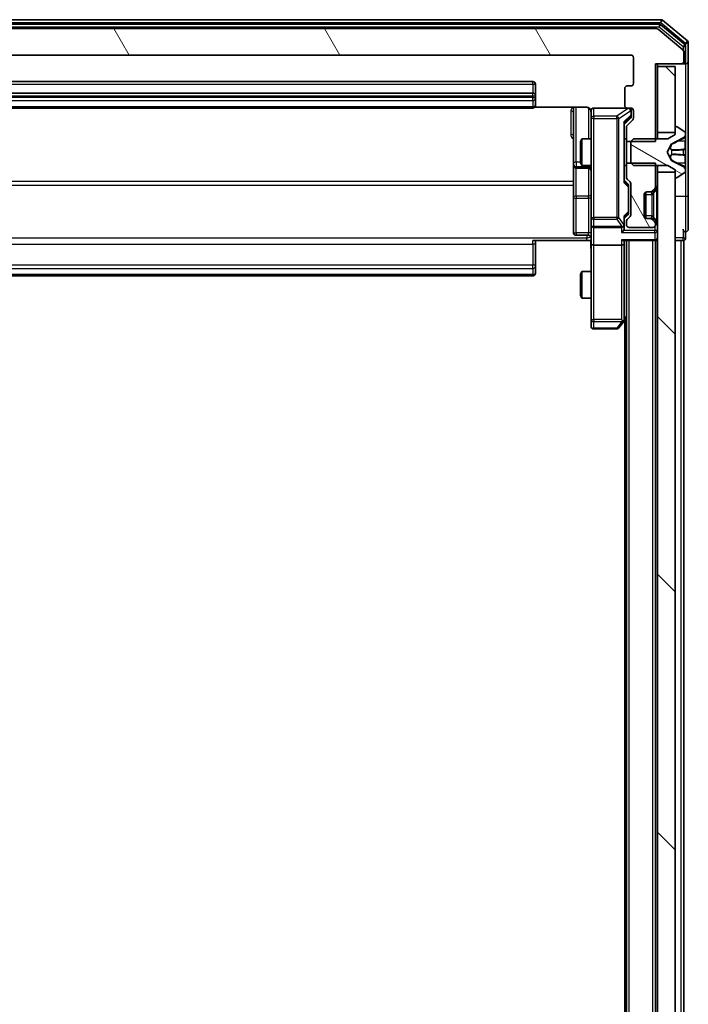
# Model space of a CAD drawing. Units: millimetres. Extents: x 0 to 8326, y 0 to 1826.
# Drawn here: x 486 to 562, y 1181 to 1292 of the extents above; entities that cross this region are included whole.
import ezdxf

# ---------------------------------------------------------------- set-up
doc = ezdxf.new("R2010")
doc.units = ezdxf.units.MM
doc.header["$LTSCALE"] = 0.666667
doc.layers.add('Hatch (ISO)', color=1, linetype='Continuous', lineweight=18, true_color=0xff0000)
doc.layers.add('Visible (ISO)', color=7, linetype='Continuous', lineweight=35)
doc.layers.add('Visible Narrow (ISO)', color=7, linetype='Continuous', lineweight=25)
pattern_1 = [(135.0002, (176.417, -52), (-14.59286, -14.59297), [])]
pattern_2 = [(120.0002, (176.417, -52), (-17.87257, -10.3188), [])]

msp = doc.modelspace()

# ---------------------------------------------------------------- hatches: boundary and pattern name
at = {"layer": 'Hatch (ISO)'}
h = msp.add_hatch(dxfattribs=at)
h.set_pattern_fill('ANSI31', color=256, scale=165.1, angle=75.0001754, style=0)
h.set_pattern_definition(pattern_2)
edge = h.paths.add_edge_path()
edge.add_line((555.12737, 1278.40499), (558.42737, 1278.40499))
edge.add_line((558.42737, 1278.40499), (558.42737, 1287.17549))
edge.add_line((558.42737, 1287.17549), (561.32737, 1287.17549))
edge.add_ellipse((561.32737, 1287.47549), major_axis=(0.3, 0), ratio=1, start_angle=270, end_angle=360)
edge.add_line((561.62737, 1287.47549), (561.62737, 1288.53498))
edge.add_ellipse((561.32737, 1288.53498), major_axis=(0, 0.3), ratio=1, start_angle=270, end_angle=320.1944289)
edge.add_line((561.51942, 1288.76545), (558.71081, 1291.10596))
edge.add_ellipse((558.51875, 1290.87549), major_axis=(-0.23047, 0.19206), ratio=1, start_angle=270, end_angle=309.8055711)
edge.add_line((558.51875, 1291.17549), (433.23598, 1291.17549))
edge.add_ellipse((433.23598, 1290.87549), major_axis=(-0.3, 0), ratio=1, start_angle=270, end_angle=309.8055711)
edge.add_line((433.04393, 1291.10596), (430.23531, 1288.76545))
edge.add_ellipse((430.42737, 1288.53498), major_axis=(-0.23047, -0.19206), ratio=1, start_angle=270, end_angle=320.1944289)
edge.add_line((430.12737, 1288.53498), (430.12737, 1287.47549))
edge.add_ellipse((430.42737, 1287.47549), major_axis=(0, -0.3), ratio=1, start_angle=270, end_angle=360)
edge.add_line((430.42737, 1287.17549), (433.32737, 1287.17549))
edge.add_line((433.32737, 1287.17549), (433.32737, 1278.40499))
edge.add_line((433.32737, 1278.40499), (436.62737, 1278.40499))
edge.add_line((436.62737, 1278.40499), (436.62737, 1280.00123))
edge.add_ellipse((436.32737, 1280.00123), major_axis=(0, 0.3), ratio=1, start_angle=270, end_angle=315)
edge.add_line((436.5395, 1280.21336), (435.91523, 1280.83763))
edge.add_ellipse((436.12737, 1281.04976), major_axis=(-0.21213, 0.21213), ratio=1, start_angle=45, end_angle=90, ccw=False)
edge.add_line((435.82737, 1281.04976), (435.82737, 1281.87549))
edge.add_ellipse((436.12737, 1281.87549), major_axis=(0, 0.3), ratio=1, start_angle=0, end_angle=90, ccw=False)
edge.add_line((436.12737, 1282.17549), (436.52737, 1282.17549))
edge.add_ellipse((436.52737, 1282.47549), major_axis=(0.3, 0), ratio=1, start_angle=270, end_angle=360)
edge.add_line((436.82737, 1282.47549), (436.82737, 1284.37549))
edge.add_ellipse((436.52737, 1284.37549), major_axis=(0, 0.3), ratio=1, start_angle=270, end_angle=360)
edge.add_line((436.52737, 1284.67549), (436.12737, 1284.67549))
edge.add_ellipse((436.12737, 1284.97549), major_axis=(-0.3, 0), ratio=1, start_angle=0, end_angle=90, ccw=False)
edge.add_line((435.82737, 1284.97549), (435.82737, 1287.87549))
edge.add_ellipse((436.12737, 1287.87549), major_axis=(0, 0.3), ratio=1, start_angle=0, end_angle=90, ccw=False)
edge.add_line((436.12737, 1288.17549), (555.62737, 1288.17549))
edge.add_ellipse((555.62737, 1287.87549), major_axis=(0.3, 0), ratio=1, start_angle=0, end_angle=90, ccw=False)
edge.add_line((555.92737, 1287.87549), (555.92737, 1284.97549))
edge.add_ellipse((555.62737, 1284.97549), major_axis=(0, -0.3), ratio=1, start_angle=0, end_angle=90, ccw=False)
edge.add_line((555.62737, 1284.67549), (555.22737, 1284.67549))
edge.add_ellipse((555.22737, 1284.37549), major_axis=(-0.3, 0), ratio=1, start_angle=270, end_angle=360)
edge.add_line((554.92737, 1284.37549), (554.92737, 1282.47549))
edge.add_ellipse((555.22737, 1282.47549), major_axis=(0, -0.3), ratio=1, start_angle=270, end_angle=360)
edge.add_line((555.22737, 1282.17549), (555.62737, 1282.17549))
edge.add_ellipse((555.62737, 1281.87549), major_axis=(0.3, 0), ratio=1, start_angle=0, end_angle=90, ccw=False)
edge.add_line((555.92737, 1281.87549), (555.92737, 1281.04976))
edge.add_ellipse((555.62737, 1281.04976), major_axis=(0, -0.3), ratio=1, start_angle=45, end_angle=90, ccw=False)
edge.add_line((555.8395, 1280.83763), (555.21523, 1280.21336))
edge.add_ellipse((555.42737, 1280.00123), major_axis=(-0.21213, -0.21213), ratio=1, start_angle=270, end_angle=315)
edge.add_line((555.12737, 1280.00123), (555.12737, 1278.40499))
h = msp.add_hatch(dxfattribs=at)
h.set_pattern_fill('ANSI31', color=256, scale=165.1, angle=90.0002105, style=0)
h.set_pattern_definition(pattern_1)
h.paths.add_polyline_path([(560.62737, 1286.87549), (558.62737, 1286.87549), (558.62737, 1279.42549), (560.62737, 1279.42549)])
h = msp.add_hatch(dxfattribs=at)
h.set_pattern_fill('ANSI31', color=256, scale=165.1, angle=105.0002455, style=0)
h.set_pattern_definition([(150.0002, (176.417, -52), (-10.31867, -17.87264), [])])
edge = h.paths.add_edge_path()
edge.add_ellipse((560.72737, 1279.97549), major_axis=(-0.1, 0), ratio=1, start_angle=270, end_angle=360)
edge.add_line((560.62737, 1279.97549), (560.62737, 1279.17549))
edge.add_line((560.62737, 1279.17549), (559.82737, 1278.67549))
edge.add_line((559.82737, 1278.67549), (555.92737, 1278.67549))
edge.add_line((555.92737, 1278.67549), (555.62737, 1278.37549))
edge.add_line((555.62737, 1278.37549), (555.62737, 1275.97549))
edge.add_line((555.62737, 1275.97549), (555.92737, 1275.67549))
edge.add_line((555.92737, 1275.67549), (559.82737, 1275.67549))
edge.add_line((559.82737, 1275.67549), (560.62737, 1275.17549))
edge.add_line((560.62737, 1275.17549), (560.62737, 1274.37549))
edge.add_ellipse((560.72737, 1274.37549), major_axis=(0, -0.1), ratio=1, start_angle=270, end_angle=360)
edge.add_line((560.72737, 1274.27549), (560.76808, 1274.27549))
edge.add_ellipse((560.76808, 1274.47549), major_axis=(0.2, 0), ratio=1, start_angle=270, end_angle=303.0238676)
edge.add_line((560.87708, 1274.3078), (561.73636, 1274.86634))
edge.add_ellipse((561.62737, 1275.03403), major_axis=(0.16769, 0.109), ratio=1, start_angle=270, end_angle=326.9761324)
edge.add_line((561.82737, 1275.03403), (561.82737, 1275.11543))
edge.add_ellipse((561.32737, 1275.11543), major_axis=(0, 0.5), ratio=1, start_angle=270, end_angle=333.6082968)
edge.add_line((561.54962, 1275.56332), (560.25307, 1276.20669))
edge.add_ellipse((560.2753, 1276.25148), major_axis=(-0.04479, 0.02223), ratio=1, start_angle=54.3917032, end_angle=90, ccw=False)
edge.add_line((560.23115, 1276.22801), (559.72737, 1277.17549))
edge.add_line((559.72737, 1277.17549), (560.23115, 1278.12298))
edge.add_ellipse((560.2753, 1278.0995), major_axis=(0.02347, 0.04415), ratio=1, start_angle=54.3917032, end_angle=90, ccw=False)
edge.add_line((560.25307, 1278.14429), (561.54962, 1278.78767))
edge.add_ellipse((561.32737, 1279.23556), major_axis=(0.44789, 0.22225), ratio=1, start_angle=270, end_angle=333.6082968)
edge.add_line((561.82737, 1279.23556), (561.82737, 1279.31696))
edge.add_ellipse((561.62737, 1279.31696), major_axis=(0, 0.2), ratio=1, start_angle=270, end_angle=326.9761324)
edge.add_line((561.73636, 1279.48464), (560.87708, 1280.04318))
edge.add_ellipse((560.76808, 1279.87549), major_axis=(-0.16769, 0.109), ratio=1, start_angle=270, end_angle=303.0238676)
edge.add_line((560.76808, 1280.07549), (560.72737, 1280.07549))
h = msp.add_hatch(dxfattribs=at)
h.set_pattern_fill('ANSI31', color=256, scale=165.1, angle=75.0001754, style=0)
h.set_pattern_definition(pattern_2)
edge = h.paths.add_edge_path()
edge.add_line((558.42737, 1275.94599), (555.12737, 1275.94599))
edge.add_line((555.12737, 1275.94599), (555.12737, 1274.34976))
edge.add_ellipse((555.42737, 1274.34976), major_axis=(0, -0.3), ratio=1, start_angle=270, end_angle=315)
edge.add_line((555.21523, 1274.13763), (555.5395, 1273.81336))
edge.add_ellipse((555.32737, 1273.60123), major_axis=(0.21213, -0.21213), ratio=1, start_angle=45, end_angle=90, ccw=False)
edge.add_line((555.62737, 1273.60123), (555.62737, 1270.09976))
edge.add_ellipse((555.32737, 1270.09976), major_axis=(0, -0.3), ratio=1, start_angle=45, end_angle=90, ccw=False)
edge.add_line((555.5395, 1269.88763), (555.21523, 1269.56336))
edge.add_ellipse((555.42737, 1269.35123), major_axis=(-0.21213, -0.21213), ratio=1, start_angle=270, end_angle=315)
edge.add_line((555.12737, 1269.35123), (555.12737, 1268.97549))
edge.add_ellipse((555.42737, 1268.97549), major_axis=(0, -0.3), ratio=1, start_angle=270, end_angle=360)
edge.add_line((555.42737, 1268.67549), (558.12737, 1268.67549))
edge.add_ellipse((558.12737, 1268.97549), major_axis=(0.3, 0), ratio=1, start_angle=270, end_angle=360)
edge.add_line((558.42737, 1268.97549), (558.42737, 1269.05123))
edge.add_ellipse((558.12737, 1269.05123), major_axis=(0, 0.3), ratio=1, start_angle=270, end_angle=315)
edge.add_line((558.3395, 1269.26336), (558.01523, 1269.58763))
edge.add_ellipse((557.8031, 1269.37549), major_axis=(-0.21213, 0.21213), ratio=1, start_angle=270, end_angle=315)
edge.add_line((557.8031, 1269.67549), (557.42737, 1269.67549))
edge.add_ellipse((557.42737, 1269.97549), major_axis=(-0.3, 0), ratio=1, start_angle=0, end_angle=90, ccw=False)
edge.add_line((557.12737, 1269.97549), (557.12737, 1272.37549))
edge.add_ellipse((557.42737, 1272.37549), major_axis=(0, 0.3), ratio=1, start_angle=0, end_angle=90, ccw=False)
edge.add_line((557.42737, 1272.67549), (557.8031, 1272.67549))
edge.add_ellipse((557.8031, 1272.97549), major_axis=(0.3, 0), ratio=1, start_angle=270, end_angle=315)
edge.add_line((558.01523, 1272.76336), (558.3395, 1273.08763))
edge.add_ellipse((558.12737, 1273.29976), major_axis=(0.21213, 0.21213), ratio=1, start_angle=270, end_angle=315)
edge.add_line((558.42737, 1273.29976), (558.42737, 1275.94599))
h = msp.add_hatch(dxfattribs=at)
h.set_pattern_fill('ANSI31', color=256, scale=165.1, angle=90.0002105, style=0)
h.set_pattern_definition(pattern_1)
h.paths.add_polyline_path([(558.62737, 949.42549), (560.62737, 949.42549), (560.62737, 1274.92549), (558.62737, 1274.92549)])

# ---------------------------------------------------------------- linework, layer by layer
at = {"layer": 'Visible (ISO)'}
for p, q in [((559.01875, 1292.17549), (432.73598, 1292.17549)), ((558.83773, 1291.67549), (432.91701, 1291.67549)), ((561.71942, 1289.36459), (559.02978, 1291.60596)), ((562.01942, 1289.76545), (559.21081, 1292.10596)), ((558.51875, 1291.17549), (433.23598, 1291.17549)), ((561.51942, 1288.76545), (558.71081, 1291.10596)), ((562.12737, 1287.47549), (562.12737, 1289.53498)), ((436.12737, 1288.17549), (555.62737, 1288.17549)), ((561.62737, 1287.47549), (561.62737, 1288.53498)), ((561.82737, 1287.47549), (561.82737, 1289.13413)), ((555.92737, 1287.87549), (555.92737, 1284.97549)), ((558.42737, 1278.40499), (558.42737, 1287.17549)), ((558.42737, 1287.17549), (561.32737, 1287.17549)), ((558.62737, 1286.87549), (558.62737, 1287.17549)), ((561.32737, 1287.17549), (561.52737, 1287.17549)), ((561.82737, 1287.17549), (561.52737, 1287.17549)), ((562.12737, 1272.17549), (562.12737, 1287.47549)), ((560.62737, 1286.87549), (558.62737, 1286.87549)), ((558.62737, 1286.87549), (558.62737, 1279.42549)), ((560.62737, 1279.42549), (560.62737, 1286.87549)), ((544.52737, 1285.17549), (447.22737, 1285.17549)), ((544.82737, 1283.57549), (544.82737, 1284.87549)), ((544.52737, 1283.87549), (447.22737, 1283.87549)), ((554.92737, 1284.37549), (554.92737, 1282.47549)), ((555.62737, 1284.67549), (555.22737, 1284.67549)), ((544.82737, 1283.3826), (544.82737, 1283.57549)), ((544.82737, 1283.3826), (544.82737, 1283.24118)), ((544.82737, 1282.53407), (544.82737, 1283.24118)), ((447.22737, 1282.17549), (544.52737, 1282.17549)), ((544.74143, 1282.26531), (550.62737, 1282.26531)), ((544.82737, 1282.53407), (544.82737, 1282.47549)), ((549.12737, 1282.26531), (549.12737, 1275.85254)), ((551.12737, 1281.87549), (551.12737, 1280.99008)), ((555.22737, 1282.17549), (551.42737, 1282.17549)), ((555.22737, 1282.17549), (555.62737, 1282.17549)), ((555.67737, 1281.38629), (555.67737, 1281.87549)), ((555.92737, 1281.87549), (555.92737, 1281.04976)), ((551.12737, 1280.99008), (551.12737, 1269.79371)), ((555.58948, 1281.03761), (554.87737, 1280.32549)), ((554.87737, 1273.8494), (554.87737, 1280.50159)), ((555.8395, 1280.83763), (555.21523, 1280.21336)), ((555.67737, 1281.24979), (555.67737, 1281.38629)), ((555.12737, 1280.00123), (555.12737, 1278.40499)), ((558.62737, 1279.42549), (560.62737, 1279.42549)), ((558.62737, 1278.67549), (558.62737, 1279.42549)), ((560.62737, 1279.97549), (560.62737, 1279.17549)), ((560.76808, 1280.07549), (560.72737, 1280.07549)), ((561.73636, 1279.48464), (560.87708, 1280.04318)), ((561.82737, 1279.23556), (561.82737, 1279.31696)), ((549.92737, 1278.36877), (550.08073, 1278.67549)), ((549.92737, 1275.98222), (549.92737, 1278.36877)), ((550.08073, 1278.67549), (550.08073, 1275.67549)), ((551.12737, 1278.67549), (550.08073, 1278.67549)), ((555.12737, 1278.67549), (554.87737, 1278.67549)), ((555.12737, 1278.40499), (558.42737, 1278.40499)), ((555.12737, 1275.94599), (555.12737, 1278.40499)), ((555.92737, 1278.67549), (555.62737, 1278.37549)), ((555.62737, 1278.37549), (555.62737, 1275.97549)), ((559.82737, 1278.67549), (555.92737, 1278.67549)), ((560.62737, 1279.17549), (559.82737, 1278.67549)), ((560.25307, 1278.14429), (561.54962, 1278.78767)), ((561.82737, 1279.19822), (561.82737, 1279.23556)), ((561.82737, 1278.41869), (561.82737, 1279.19822)), ((561.82737, 1278.41869), (561.82737, 1277.57955)), ((559.72737, 1277.17549), (560.23115, 1278.12298)), ((560.23115, 1276.22801), (559.72737, 1277.17549)), ((561.82737, 1277.56594), (561.82737, 1277.57955)), ((561.82737, 1276.78505), (561.82737, 1277.56594)), ((549.92737, 1275.98222), (550.08073, 1275.67549)), ((558.42737, 1275.94599), (555.12737, 1275.94599)), ((555.12737, 1275.94599), (555.12737, 1274.34976)), ((555.62737, 1275.97549), (555.92737, 1275.67549)), ((558.42737, 1273.29976), (558.42737, 1275.94599)), ((561.54962, 1275.56332), (560.25307, 1276.20669)), ((561.82737, 1276.77144), (561.82737, 1276.78505)), ((561.82737, 1276.77144), (561.82737, 1275.93229)), ((561.82737, 1275.15277), (561.82737, 1275.93229)), ((549.12737, 1275.85254), (549.12737, 1275.68097)), ((549.12737, 1275.68097), (549.12737, 1272.00645)), ((549.42737, 1275.38097), (550.82737, 1275.38097)), ((551.12737, 1275.67549), (550.08073, 1275.67549)), ((555.12737, 1275.67549), (554.87737, 1275.67549)), ((555.92737, 1275.67549), (559.82737, 1275.67549)), ((558.62737, 1274.92549), (558.62737, 1275.67549)), ((560.62737, 1274.92549), (558.62737, 1274.92549)), ((558.62737, 1274.92549), (558.62737, 949.42549)), ((559.82737, 1275.67549), (560.62737, 1275.17549)), ((560.62737, 1275.17549), (560.62737, 1274.37549)), ((560.62737, 949.42549), (560.62737, 1274.92549)), ((560.87708, 1274.3078), (561.73636, 1274.86634)), ((561.82737, 1275.11543), (561.82737, 1275.15277)), ((561.82737, 1275.03403), (561.82737, 1275.11543)), ((554.87737, 1274.02549), (555.28948, 1273.61338)), ((555.21523, 1274.13763), (555.5395, 1273.81336)), ((560.72737, 1274.27549), (560.76808, 1274.27549)), ((555.37737, 1273.25778), (555.37737, 1273.4012)), ((555.37737, 1270.4432), (555.37737, 1273.25778)), ((555.62737, 1273.60123), (555.62737, 1270.09976)), ((557.32737, 1269.69265), (557.32737, 1272.65834)), ((557.42737, 1272.67549), (557.8031, 1272.67549)), ((557.8031, 1272.67549), (558.0031, 1272.67549)), ((558.01523, 1272.76336), (558.3395, 1273.08763)), ((558.19479, 1272.74292), (558.21523, 1272.76336)), ((558.21523, 1272.76336), (558.5395, 1273.08763)), ((549.12737, 1272.00645), (549.12737, 1268.0768)), ((557.12737, 1269.97549), (557.12737, 1272.37549)), ((562.12737, 1268.47549), (562.12737, 1272.17549)), ((555.37737, 1270.29979), (555.37737, 1270.4432)), ((551.12737, 1269.79371), (551.12737, 1268.97549)), ((555.28948, 1270.08761), (554.87737, 1269.67549)), ((554.87737, 1268.97549), (554.87737, 1269.85159)), ((555.12737, 1269.35123), (555.12737, 1268.97549)), ((555.5395, 1269.88763), (555.21523, 1269.56336)), ((557.8031, 1269.67549), (557.42737, 1269.67549)), ((558.0031, 1269.67549), (557.8031, 1269.67549)), ((558.3395, 1269.26336), (558.01523, 1269.58763)), ((558.21523, 1269.58763), (558.19479, 1269.60807)), ((558.5395, 1269.26336), (558.21523, 1269.58763)), ((551.12737, 1266.79976), (551.12737, 1268.97549)), ((551.42737, 1268.67549), (554.57737, 1268.67549)), ((554.87737, 1268.59976), (554.87737, 1268.97549)), ((555.42737, 1268.67549), (558.12737, 1268.67549)), ((558.42737, 1268.97549), (558.42737, 1269.05123)), ((561.82737, 1267.47549), (561.82737, 1268.17549)), ((550.62737, 1267.17549), (544.52737, 1267.17549)), ((544.82737, 1267.17549), (544.82737, 1266.76128)), ((550.82737, 1267.7768), (549.42737, 1267.7768)), ((551.11963, 1267.17549), (550.62737, 1267.17549)), ((554.7895, 1267.17549), (558.32737, 1267.17549)), ((554.87737, 1266.79976), (554.87737, 1267.17549)), ((555.12737, 957.17549), (555.12737, 1267.17549)), ((558.42737, 1267.17549), (558.32737, 1267.17549)), ((558.42737, 957.17549), (558.42737, 1267.17549)), ((558.42737, 1267.17549), (558.62737, 1267.17549)), ((560.62737, 1267.17549), (561.32737, 1267.17549)), ((561.62737, 1267.17549), (561.32737, 1267.17549)), ((561.62737, 957.17549), (561.62737, 1267.17549)), ((544.82737, 1264.3826), (544.82737, 1266.76128)), ((551.12737, 1266.79976), (551.12737, 1258.23889)), ((554.57737, 1266.67549), (551.42737, 1266.67549)), ((554.87737, 1258.20883), (554.87737, 1266.79976)), ((544.82737, 1264.3826), (544.82737, 1264.24118)), ((544.82737, 1263.53407), (544.82737, 1264.24118)), ((549.92737, 1263.36877), (550.08073, 1263.67549)), ((550.08073, 1263.67549), (550.08073, 1260.67549)), ((551.12737, 1263.67549), (550.08073, 1263.67549)), ((447.22737, 1263.17549), (544.52737, 1263.17549)), ((544.82737, 1263.53407), (544.82737, 1263.47549)), ((549.92737, 1260.98222), (549.92737, 1263.36877)), ((549.92737, 1260.98222), (550.08073, 1260.67549)), ((551.12737, 1260.67549), (550.08073, 1260.67549)), ((551.12737, 1258.23889), (551.12737, 1257.47549)), ((554.57737, 1258.23889), (554.73297, 1258.08328)), ((554.81737, 1258.02883), (555.12737, 1258.44216)), ((554.92737, 966.17549), (554.92737, 1258.17549)), ((551.42737, 1257.17549), (554.02737, 1257.17549)), ((554.26737, 1257.29549), (554.81737, 1258.02883))]:
    msp.add_line(p, q, dxfattribs=at)
for centre, radius, start, end in [((558.83773, 1291.37549), 0.3, 50.1944289, 90), ((559.01875, 1291.87549), 0.3, 50.1944289, 90), ((558.51875, 1290.87549), 0.3, 50.1944289, 90), ((561.52737, 1289.13413), 0.3, 0, 50.1944289), ((561.82737, 1289.53498), 0.3, 0, 50.1944289), ((555.62737, 1287.87549), 0.3, 0, 90), ((561.32737, 1288.53498), 0.3, 0, 50.1944289), ((561.32737, 1287.47549), 0.3, 270, 0), ((561.52737, 1287.47549), 0.3, 270, 0), ((561.82737, 1287.47549), 0.3, 270, 0), ((544.52737, 1284.87549), 0.3, 0, 90), ((555.62737, 1284.97549), 0.3, 270, 0), ((544.52737, 1283.57549), 0.3, 0, 90), ((555.22737, 1284.37549), 0.3, 90, 180), ((544.52737, 1282.47549), 0.3, 270, 0), ((550.62737, 1281.67549), 0.5, 0, 14.4755159), ((551.42737, 1281.87549), 0.3, 90, 180), ((555.22737, 1282.47549), 0.3, 180, 270), ((555.37737, 1281.87549), 0.3, 0, 90), ((555.62737, 1281.87549), 0.3, 0, 90), ((555.62737, 1281.04976), 0.3, 315, 0), ((555.42737, 1280.00123), 0.3, 135, 180), ((560.72737, 1279.97549), 0.1, 90, 180), ((560.76808, 1279.87549), 0.2, 56.9761324, 90), ((561.62737, 1279.31696), 0.2, 0, 56.9761324), ((561.32737, 1279.23556), 0.5, 296.3917032, 0), ((560.2753, 1278.0995), 0.05, 116.3917032, 152), ((560.2753, 1276.25148), 0.05, 208, 243.6082968), ((549.42737, 1275.68097), 0.3, 180, 270), ((550.82737, 1275.08097), 0.3, 0, 90), ((561.32737, 1275.11543), 0.5, 0, 63.6082968), ((561.62737, 1275.03403), 0.2, 303.0238676, 0), ((555.42737, 1274.34976), 0.3, 180, 225), ((555.32737, 1273.60123), 0.3, 0, 45), ((560.72737, 1274.37549), 0.1, 180, 270), ((560.76808, 1274.47549), 0.2, 270, 303.0238676), ((557.42737, 1272.37549), 0.3, 90, 180), ((557.8031, 1272.97549), 0.3, 270, 315), ((558.0031, 1272.97549), 0.3, 270, 315), ((558.12737, 1273.29976), 0.3, 315, 0), ((558.32737, 1273.29976), 0.3, 315, 0), ((555.42737, 1269.35123), 0.3, 135, 180), ((555.32737, 1270.09976), 0.3, 315, 0), ((557.42737, 1269.97549), 0.3, 180, 270), ((557.8031, 1269.37549), 0.3, 45, 90), ((558.0031, 1269.37549), 0.3, 45, 90), ((558.12737, 1269.05123), 0.3, 0, 45), ((558.32737, 1269.05123), 0.3, 0, 45), ((551.42737, 1268.97549), 0.3, 180, 270), ((554.57737, 1268.97549), 0.3, 270, 301.2444547), ((554.57737, 1268.97549), 0.3, 336.5620158, 0), ((555.42737, 1268.97549), 0.3, 180, 270), ((558.12737, 1268.97549), 0.3, 270, 0), ((561.82737, 1268.47549), 0.3, 180, 270), ((561.82737, 1268.47549), 0.3, 270, 0), ((549.42737, 1268.0768), 0.3, 180, 270), ((550.82737, 1267.4768), 0.3, 0, 90), ((558.32737, 1267.47549), 0.3, 270, 0), ((561.52737, 1267.47549), 0.3, 270, 0), ((544.52737, 1263.47549), 0.3, 270, 0), ((554.57737, 1258.20883), 0.3, 323.1301024, 336.562016), ((554.57737, 1258.20883), 0.3, 336.5620153, 0), ((551.42737, 1257.47549), 0.3, 180, 270), ((554.02737, 1257.47549), 0.3, 270, 323.1301024)]:
    msp.add_arc(centre, radius, start, end, dxfattribs=at)
for centre, major_axis, ratio, start_param, end_param in [((554.57737, 1280.60472), (-0.29583, 0.12456), 0.400410446, 3.308617269, 3.952118378), ((555.37737, 1281.24979), (0, -0.30004), 0.999850756, 0.785323536, 1.570796327), ((554.57737, 1273.74626), (-0.29583, -0.12456), 0.400410446, 2.331066929, 2.974568038), ((555.07737, 1273.4012), (0, 0.30004), 0.999850756, 4.71238898, 5.497861771), ((554.57737, 1269.95472), (-0.29583, 0.12456), 0.400410446, 3.308617269, 3.952118378), ((555.07737, 1270.29979), (0, -0.30004), 0.999850756, 0.785323536, 1.570796327), ((554.57737, 1268.29976), (-0.27716, -0.27716), 0.414213562, 1.178097245, 1.963495408), ((554.59992, 1268.97549), (0.48303, -0.25155), 0.33843751, 4.886842848, 5.161569682), ((554.57737, 1268.59976), (0, -0.42426), 0.707106781, 0.785398163, 1.570796327), ((554.57737, 1269.00772), (0.20444, -0.64874), 0.33843751, 1.230115039, 1.464546153), ((554.57737, 1267.47549), (-0.27716, 0.27716), 0.414213562, 1.963495408, 2.748893572), ((551.42737, 1266.79976), (0.3, 0), 0.414213562, 3.141592654, 4.71238898), ((554.57737, 1266.79976), (0.3, 0), 0.414213562, 4.71238898, 6.283185307), ((554.59992, 1258.23889), (0.48229, 0.24115), 0.37002441, 4.529445413, 4.804172247)]:
    msp.add_ellipse(centre, major_axis=major_axis, ratio=ratio, start_param=start_param, end_param=end_param, dxfattribs=at)
for points, knots in [([(551.10273, 1281.89506), (551.09831, 1281.90971), (551.09341, 1281.92388), (551.06383, 1281.99784), (551.0217, 1282.06382), (550.93305, 1282.15669), (550.87134, 1282.20066), (550.7583, 1282.25013), (550.68761, 1282.26531), (550.62737, 1282.26531)], [0.0905313403, 0.0905313403, 0.0905313403, 0.0905313403, 0.09485430726, 0.09485430726, 0.11442593183, 0.11442593183, 0.13336972638, 0.13336972638, 0.1514440253, 0.1514440253, 0.1514440253, 0.1514440253]), ([(551.11151, 1281.80053), (551.10391, 1281.82948), (551.10103, 1281.86), (551.10429, 1281.92066), (551.11069, 1281.95151), (551.13278, 1282.0113), (551.14943, 1282.04076), (551.19029, 1282.09023), (551.21445, 1282.11126), (551.2676, 1282.14497), (551.29733, 1282.15798), (551.34368, 1282.17008), (551.35977, 1282.17292), (551.37981, 1282.17471), (551.38369, 1282.17498), (551.3905, 1282.17531), (551.39344, 1282.17541), (551.39714, 1282.17547), (551.39796, 1282.17548), (551.39887, 1282.17549), (551.39903, 1282.17549), (551.39934, 1282.17549), (551.39948, 1282.17549), (551.39985, 1282.17549), (551.40002, 1282.17549), (551.40065, 1282.1755), (551.40067, 1282.17549), (551.40082, 1282.1755), (551.40085, 1282.1755), (551.40098, 1282.1755), (551.40101, 1282.1755), (551.40117, 1282.1755), (551.40129, 1282.1755), (551.40199, 1282.1755), (551.40294, 1282.1755), (551.40824, 1282.17549), (551.41613, 1282.17549), (551.42483, 1282.17549), (551.42737, 1282.17549), (551.42737, 1282.17549)], [0.0000052177, 0.0000052177, 0.0000052177, 0.0000052177, 0.0089841274, 0.0089841274, 0.0182304003, 0.0182304003, 0.0281043458, 0.0281043458, 0.0374806909, 0.0374806909, 0.0469882096, 0.0469882096, 0.0518555424, 0.0518555424, 0.0530245017, 0.0530245017, 0.0539014168, 0.0539014168, 0.0541447464, 0.0541447464, 0.0542004187, 0.0542004187, 0.0542562532, 0.0542562532, 0.0543696591, 0.0543696591, 0.0548228048, 0.0548228048, 0.0552664963, 0.0552664963, 0.0565973979, 0.0565973979, 0.060589955, 0.060589955, 0.0725682326, 0.0725682326, 0.108505372, 0.108505372, 0.129217314, 0.129217314, 0.129217314, 0.129217314]), ([(561.82737, 1279.19822), (561.82737, 1279.19728), (561.82736, 1279.19635), (561.82736, 1279.19474), (561.82735, 1279.19408), (561.82734, 1279.19341)], [-0.0003383294466, -0.0003383294466, -0.0003383294466, -0.0003383294466, 0, 0, 0.0002415179139, 0.0002415179139, 0.0002415179139, 0.0002415179139]), ([(561.82735, 1279.19302), (561.82736, 1279.19373), (561.82736, 1279.19443), (561.82736, 1279.19616), (561.82737, 1279.19719), (561.82737, 1279.19822)], [-0.0002305990761, -0.0002305990761, -0.0002305990761, -0.0002305990761, 0, 0, 0.0003383294466, 0.0003383294466, 0.0003383294466, 0.0003383294466]), ([(561.74438, 1277.47603), (561.79766, 1277.47807), (561.82692, 1277.52406), (561.82736, 1277.56507), (561.82737, 1277.56551), (561.82737, 1277.56594)], [0, 0, 0, 0, 0.03205597372, 0.03205597372, 0.03239430317, 0.03239430317, 0.03239430317, 0.03239430317]), ([(561.82737, 1277.56594), (561.82737, 1277.56572), (561.82736, 1277.5655), (561.82734, 1277.56333), (561.82717, 1277.56135), (561.82686, 1277.55937)], [-0.032394303167, -0.032394303167, -0.032394303167, -0.032394303167, -0.032055973721, -0.032055973721, -0.028972758337, -0.028972758337, -0.028972758337, -0.028972758337]), ([(561.82736, 1276.78614), (561.82736, 1276.78621), (561.82736, 1276.78627), (561.82736, 1276.78665), (561.82735, 1276.78696), (561.82734, 1276.78726)], [-0.0000542496569, -0.0000542496569, -0.0000542496569, -0.0000542496569, 0, 0, 0.000241517914, 0.000241517914, 0.000241517914, 0.000241517914]), ([(561.82735, 1276.78614), (561.82736, 1276.78599), (561.82736, 1276.78584), (561.82736, 1276.78548), (561.82737, 1276.78526), (561.82737, 1276.78505)], [-0.0002305990761, -0.0002305990761, -0.0002305990761, -0.0002305990761, 0, 0, 0.0003383294466, 0.0003383294466, 0.0003383294466, 0.0003383294466]), ([(561.74438, 1275.41679), (561.79766, 1275.33542), (561.82692, 1275.24422), (561.82736, 1275.15464), (561.82737, 1275.1537), (561.82737, 1275.15277)], [0, 0, 0, 0, 0.03205597372, 0.03205597372, 0.03239430317, 0.03239430317, 0.03239430317, 0.03239430317]), ([(561.82737, 1275.15277), (561.82737, 1275.1538), (561.82736, 1275.15483), (561.82734, 1275.16524), (561.82717, 1275.17465), (561.82686, 1275.18408)], [-0.032394303167, -0.032394303167, -0.032394303167, -0.032394303167, -0.032055973721, -0.032055973721, -0.028972758337, -0.028972758337, -0.028972758337, -0.028972758337]), ([(554.85261, 1268.85617), (554.85021, 1268.85063), (554.84764, 1268.84514), (554.83042, 1268.81123), (554.81105, 1268.78498), (554.77384, 1268.74766), (554.75297, 1268.73135), (554.73297, 1268.719)], [0.38103121919, 0.38103121919, 0.38103121919, 0.38103121919, 0.38274190298, 0.38274190298, 0.39176165425, 0.39176165425, 0.39855363814, 0.39855363814, 0.39855363814, 0.39855363814]), ([(551.12737, 1266.01295), (551.12737, 1266.17333), (551.1151, 1266.33349), (551.09871, 1266.72079), (551.10384, 1266.94853), (551.11557, 1267.17549)], [0, 0, 0, 0, 0.0481161992, 0.0481161992, 0.1162963422, 0.1162963422, 0.1162963422, 0.1162963422]), ([(554.85261, 1258.0895), (554.84985, 1258.08844), (554.84701, 1258.08743), (554.83025, 1258.08245), (554.80876, 1258.07966), (554.7718, 1258.07956), (554.7521, 1258.0809), (554.73297, 1258.08328)], [0.25088675748, 0.25088675748, 0.25088675748, 0.25088675748, 0.25287796936, 0.25287796936, 0.26195841823, 0.26195841823, 0.26838803202, 0.26838803202, 0.26838803202, 0.26838803202])]:
    msp.add_open_spline(points, degree=3, knots=knots, dxfattribs=at)
for points in [[(561.82686, 1277.55937), (561.82391, 1277.54076), (561.80821, 1277.5221), (561.78172, 1277.52119)], [(561.82686, 1275.18408), (561.82391, 1275.27264), (561.80821, 1275.36246), (561.78172, 1275.44311)]]:
    msp.add_open_spline(points, degree=3, dxfattribs=at)
at = {"layer": 'Visible Narrow (ISO)'}
for p, q in [((432.73598, 1291.87549), (559.01875, 1291.87549)), ((558.83773, 1291.67549), (558.83773, 1291.37549)), ((558.83773, 1291.37549), (559.02978, 1291.60596)), ((559.01875, 1292.17549), (559.01875, 1291.87549)), ((559.01875, 1291.87549), (559.21081, 1292.10596)), ((559.01875, 1291.87549), (561.82737, 1289.53498)), ((432.91701, 1291.37549), (558.83773, 1291.37549)), ((558.83773, 1291.37549), (561.52737, 1289.13413)), ((561.71942, 1289.36459), (561.52737, 1289.13413)), ((562.01942, 1289.76545), (561.82737, 1289.53498)), ((561.82737, 1289.53498), (562.12737, 1289.53498)), ((561.82737, 1289.53498), (561.82737, 1289.13413)), ((561.52737, 1289.13413), (561.82737, 1289.13413)), ((561.52737, 1289.13413), (561.52737, 1288.75859)), ((561.52737, 1287.17549), (561.52737, 1287.25189)), ((561.62737, 1287.47549), (561.82737, 1287.47549)), ((561.82737, 1287.17549), (561.82737, 1279.31696)), ((447.22737, 1284.87549), (544.52737, 1284.87549)), ((544.52737, 1284.87549), (544.52737, 1285.17549)), ((544.52737, 1284.87549), (544.52737, 1283.87549)), ((544.52737, 1284.87549), (544.82737, 1284.87549)), ((544.52737, 1283.57549), (544.52737, 1283.87549)), ((447.22737, 1283.57549), (544.52737, 1283.57549)), ((544.52737, 1283.3826), (447.22737, 1283.3826)), ((447.22737, 1283.02905), (544.52737, 1283.02905)), ((544.52737, 1283.57549), (544.52737, 1283.3826)), ((544.52737, 1283.57549), (544.82737, 1283.57549)), ((544.52737, 1283.02905), (544.52737, 1283.3826)), ((544.52737, 1283.3826), (544.82737, 1283.3826)), ((544.52737, 1283.02905), (544.52737, 1282.32194)), ((544.52737, 1282.32194), (447.22737, 1282.32194)), ((544.52737, 1282.17549), (544.52737, 1282.32194)), ((548.82737, 1281.82043), (548.82737, 1279.19035)), ((549.42737, 1276.06467), (549.42737, 1282.26531)), ((550.82737, 1282.21964), (550.82737, 1278.67549)), ((551.42737, 1282.17549), (551.42737, 1282.14382)), ((551.42737, 1281.25841), (551.42737, 1282.14382)), ((551.42737, 1282.14382), (555.35548, 1282.14382)), ((555.35548, 1282.14382), (554.02737, 1281.25841)), ((554.26737, 1280.99008), (555.59548, 1281.87549)), ((555.35548, 1282.14382), (555.35548, 1282.17549)), ((555.59548, 1281.87549), (555.61737, 1281.87549)), ((555.67737, 1281.87549), (555.61737, 1281.87549)), ((555.61737, 1281.87549), (555.61737, 1281.38629)), ((551.42737, 1280.99008), (551.12737, 1280.99008)), ((551.42737, 1281.25841), (551.42737, 1280.99008)), ((554.02737, 1281.25841), (551.42737, 1281.25841)), ((551.42737, 1269.79371), (551.42737, 1280.99008)), ((551.42737, 1280.99008), (554.02737, 1280.99008)), ((554.02737, 1280.99008), (554.02737, 1281.25841)), ((554.26737, 1280.99008), (554.02737, 1280.99008)), ((554.02737, 1280.99008), (554.02737, 1269.79371)), ((554.26737, 1269.79371), (554.26737, 1280.99008)), ((555.61737, 1281.38629), (554.81737, 1280.60472)), ((554.81737, 1280.60472), (554.81737, 1273.74626)), ((554.87737, 1280.47846), (555.58948, 1281.17417)), ((555.58948, 1281.17417), (555.58948, 1281.03761)), ((555.61737, 1281.38629), (555.67737, 1281.38629)), ((560.9514, 1278.41655), (561.56749, 1278.71845)), ((561.78172, 1278.41782), (560.9514, 1278.41655)), ((561.54962, 1278.78767), (561.54962, 1278.76165)), ((561.78172, 1278.90788), (561.78172, 1278.41782)), ((561.78172, 1277.52974), (561.78172, 1278.41782)), ((560.23115, 1278.12298), (560.23115, 1278.09179)), ((560.23115, 1277.4166), (560.23115, 1276.93439)), ((560.25307, 1278.1124), (560.25307, 1278.14429)), ((560.25307, 1276.92897), (560.25307, 1277.42202)), ((561.78172, 1277.52974), (560.9514, 1277.45711)), ((561.56749, 1277.50575), (560.9514, 1277.45711)), ((561.54962, 1277.46396), (561.54962, 1276.88702)), ((561.78172, 1277.52974), (561.78172, 1277.52119)), ((549.42737, 1276.06467), (549.42737, 1275.55282)), ((549.92737, 1276.06467), (549.42737, 1276.06467)), ((560.23115, 1276.2592), (560.23115, 1276.22801)), ((560.25307, 1276.20669), (560.25307, 1276.23859)), ((560.9514, 1276.89388), (561.56749, 1276.84524)), ((561.78172, 1276.82124), (560.9514, 1276.89388)), ((561.56749, 1275.63253), (560.9514, 1275.93443)), ((561.78172, 1275.93316), (560.9514, 1275.93443)), ((561.78172, 1276.8298), (561.78172, 1276.82124)), ((561.78172, 1275.93316), (561.78172, 1276.82124)), ((561.78172, 1275.93316), (561.78172, 1275.44311)), ((549.42737, 1275.55282), (550.82737, 1275.55282)), ((549.42737, 1275.38125), (549.42737, 1275.55282)), ((549.42737, 1275.38125), (549.42737, 1275.38097)), ((550.82737, 1275.38125), (549.42737, 1275.38125)), ((549.42737, 1272.21858), (549.42737, 1275.38097)), ((550.82737, 1275.55282), (550.82737, 1275.67549)), ((550.82737, 1275.55282), (550.82737, 1275.38125)), ((550.82737, 1275.38097), (550.82737, 1275.38125)), ((550.82737, 1275.38097), (550.82737, 1272.21858)), ((561.54962, 1275.58934), (561.54962, 1275.56332)), ((561.82737, 1275.03403), (561.82737, 1272.17549)), ((549.12737, 1273.85069), (442.62737, 1273.85069)), ((554.81737, 1273.74626), (555.31737, 1273.25778)), ((555.28948, 1273.4699), (554.87737, 1273.87252)), ((442.62737, 1273.44637), (549.12737, 1273.44637)), ((555.28948, 1273.61338), (555.28948, 1273.4699)), ((555.37737, 1273.25778), (555.31737, 1273.25778)), ((555.31737, 1273.25778), (555.31737, 1270.4432)), ((558.0031, 1272.67549), (557.98266, 1272.66527)), ((558.0031, 1272.67549), (558.0031, 1272.75189)), ((558.11523, 1272.86336), (558.21523, 1272.76336)), ((558.5395, 1272.87549), (558.19479, 1272.53078)), ((558.5395, 1273.08763), (558.41445, 1273.21267)), ((558.62737, 1273.29976), (558.42737, 1273.29976)), ((558.5395, 1272.87549), (558.5395, 1269.47549)), ((558.5395, 1272.87549), (558.62737, 1272.87549)), ((549.42737, 1272.21858), (549.42737, 1271.99336)), ((550.82737, 1272.21858), (549.42737, 1272.21858)), ((549.42737, 1268.06372), (549.42737, 1271.99336)), ((549.42737, 1271.99336), (550.82737, 1271.99336)), ((550.82737, 1271.99336), (550.82737, 1272.21858)), ((550.82737, 1271.99336), (550.82737, 1268.06372)), ((557.32737, 1272.37549), (558.0031, 1272.37549)), ((558.0031, 1272.37549), (558.21523, 1272.37549)), ((558.0031, 1272.37549), (558.0031, 1269.97549)), ((558.21523, 1269.97549), (558.21523, 1272.37549)), ((561.82737, 1272.17549), (560.62737, 1272.17549)), ((562.12737, 1272.17549), (561.82737, 1272.17549)), ((561.82737, 1272.17549), (561.82737, 1268.17549)), ((555.31737, 1270.4432), (554.81737, 1269.95472)), ((555.31737, 1270.4432), (555.37737, 1270.4432)), ((551.12737, 1269.79371), (551.42737, 1269.79371)), ((551.42737, 1269.79371), (551.42737, 1269.58906)), ((554.02737, 1269.79371), (551.42737, 1269.79371)), ((551.42737, 1269.58906), (554.02737, 1269.58906)), ((551.42737, 1268.77084), (551.42737, 1269.58906)), ((554.02737, 1269.79371), (554.02737, 1269.58906)), ((554.26737, 1269.79371), (554.02737, 1269.79371)), ((554.02737, 1269.58906), (554.59992, 1268.77084)), ((554.81737, 1269.00772), (554.26737, 1269.79371)), ((554.81737, 1269.95472), (554.81737, 1269.00772)), ((554.87737, 1269.82846), (555.28948, 1270.23109)), ((555.28948, 1270.23109), (555.28948, 1270.08761)), ((558.0031, 1269.97549), (557.32737, 1269.97549)), ((557.98266, 1269.68572), (558.0031, 1269.67549)), ((558.0031, 1269.97549), (558.21523, 1269.97549)), ((558.0031, 1269.5991), (558.0031, 1269.67549)), ((558.21523, 1269.58763), (558.11523, 1269.48763)), ((558.5395, 1269.47549), (558.19479, 1269.8202)), ((558.41445, 1269.13831), (558.5395, 1269.26336)), ((558.5395, 1269.47549), (558.62737, 1269.47549)), ((554.59992, 1268.77084), (551.42737, 1268.77084)), ((551.42737, 1268.77084), (551.42737, 1268.67549)), ((551.42737, 1266.67549), (551.42737, 1268.67549)), ((554.57737, 1268.67549), (554.57737, 1268.08763)), ((558.32737, 1268.29976), (554.7895, 1268.29976)), ((558.32737, 1268.75189), (558.32737, 1268.29976)), ((558.62737, 1268.29976), (558.32737, 1268.29976)), ((558.32737, 1268.08763), (558.32737, 1268.29976)), ((558.42737, 1269.05123), (558.62737, 1269.05123)), ((561.52737, 1268.47549), (561.52737, 1267.47549)), ((550.62737, 1267.46839), (441.12737, 1267.46839)), ((544.52737, 1266.76128), (544.52737, 1267.17549)), ((549.42737, 1268.06372), (549.42737, 1267.7768)), ((550.82737, 1268.06372), (549.42737, 1268.06372)), ((550.62737, 1267.7768), (550.62737, 1267.46839)), ((550.62737, 1267.17549), (550.62737, 1267.46839)), ((550.82737, 1267.7768), (550.82737, 1268.06372)), ((554.57737, 1268.08763), (558.32737, 1268.08763)), ((558.32737, 1267.26336), (554.57737, 1267.26336)), ((554.57737, 1267.26336), (554.57737, 1266.67549)), ((555.42737, 957.17549), (555.42737, 1267.17549)), ((558.12737, 957.17549), (558.12737, 1267.17549)), ((558.32737, 1268.08763), (558.32737, 1267.26336)), ((558.32737, 1267.17549), (558.32737, 1267.26336)), ((561.52737, 1267.47549), (560.62737, 1267.47549)), ((561.32737, 957.17549), (561.32737, 1267.17549)), ((561.52737, 1267.47549), (561.82737, 1267.47549)), ((561.52737, 1267.17549), (561.52737, 1267.47549)), ((447.22737, 1266.76128), (544.52737, 1266.76128)), ((544.52737, 1266.76128), (544.52737, 1264.3826)), ((544.82737, 1266.76128), (544.52737, 1266.76128)), ((551.42737, 1258.23889), (551.42737, 1266.67549)), ((554.57737, 1266.67549), (554.57737, 1258.23889)), ((544.52737, 1264.3826), (447.22737, 1264.3826)), ((447.22737, 1264.02905), (544.52737, 1264.02905)), ((544.52737, 1264.02905), (544.52737, 1264.3826)), ((544.82737, 1264.3826), (544.52737, 1264.3826)), ((544.52737, 1264.02905), (544.52737, 1263.32194)), ((544.52737, 1263.32194), (447.22737, 1263.32194)), ((544.52737, 1263.17549), (544.52737, 1263.32194)), ((551.12737, 1258.23889), (551.42737, 1258.23889)), ((551.42737, 1258.23889), (551.42737, 1258.01954)), ((554.57737, 1258.23889), (551.42737, 1258.23889)), ((555.12737, 1258.65567), (554.87737, 1258.32234)), ((551.42737, 1257.25614), (551.42737, 1258.01954)), ((551.42737, 1258.01954), (554.59992, 1258.01954)), ((551.42737, 1257.25614), (551.42737, 1257.17549)), ((554.02737, 1257.25614), (551.42737, 1257.25614)), ((554.59992, 1258.01954), (554.02737, 1257.25614)), ((554.02737, 1257.17549), (554.02737, 1257.25614))]:
    msp.add_line(p, q, dxfattribs=at)
for centre, radius, start, end in [((555.37737, 1281.38629), 0.29998, 315, 0.0042765), ((557.61523, 1272.37549), 0.6, 0, 15), ((555.07737, 1270.4432), 0.29998, 315, 0.0042765), ((557.61523, 1269.97549), 0.6, 345, 0)]:
    msp.add_arc(centre, radius, start, end, dxfattribs=at)
for centre, major_axis, ratio, start_param, end_param in [((544.52737, 1283.24118), (0.3, 0), 0.707106781, 4.71238898, 6.283185307), ((544.52737, 1282.53407), (0.3, 0), 0.707106781, 4.71238898, 6.283185307), ((548.82737, 1281.64507), (0.3, 0), 0.584541674, 0, 1.570796327), ((551.42737, 1281.87549), (-0.3, 0), 0.894427191, 4.71238898, 6.283185307), ((555.35548, 1281.87549), (0, 0.3), 0.8, 4.71238898, 6.283185307), ((555.35548, 1281.87549), (0.16641, -0.24962), 0.742781353, 1.111006069, 2.410145272), ((555.37737, 1281.87549), (0, 0.3), 0.8, 4.71238898, 6.283185307), ((551.42737, 1280.99008), (-0.3, 0), 0.894427191, 4.71238898, 6.283185307), ((554.02737, 1280.99008), (-0.16641, 0.24962), 0.742781353, 4.252598723, 5.551737926), ((555.37737, 1281.38629), (0.20965, -0.21459), 0.690167375, 0.016883279, 0.97755034), ((548.82737, 1279.0628), (0.3, 0), 0.425142657, 0, 1.570796327), ((560.95576, 1278.41569), (-0.022, 0.0449), 0.070715291, 0.165758349, 1.5168043), ((561.57184, 1278.71758), (-0.022, 0.0449), 0.070717716, 0.161384368, 1.51680749), ((561.42322, 1279.10837), (-0.33678, -0.33133), 0.860549313, 1.201326584, 1.816582461), ((561.78608, 1278.90701), (-0.0418, 0.02744), 0.033412095, 0.093121552, 1.488303721), ((561.77737, 1278.41869), (0.05, 0), 0.017452406, 4.799655443, 6.283185307), ((560.2753, 1278.06909), (-0.05, 0), 0.967081675, 5.173011091, 5.79449311), ((560.2753, 1278.06909), (-0.04522, 0.02134), 0.271953986, 4.935768944, 6.158720626), ((560.2753, 1277.41062), (-0.02761, -0.04169), 0.870267506, 3.887757012, 5.110708694), ((560.2753, 1277.41062), (0.05, 0), 0.254466176, 2.031418438, 2.652900464), ((560.2753, 1278.06909), (-0.02373, 0.04401), 0.087041187, 5.054716178, 6.052327006), ((560.2753, 1277.41062), (0.00494, 0.04976), 0.472825755, 0.389228384, 1.386839209), ((560.95576, 1277.40731), (-0.00394, 0.04984), 0.438957931, 0.019351066, 1.370397017), ((561.57184, 1277.45595), (-0.00394, 0.04984), 0.438917454, 0.01935064, 1.374773761), ((561.42322, 1277.48632), (-0.44127, -0.03748), 0.017094902, 3.762619794, 4.377875671), ((561.78608, 1277.47139), (-0.00304, 0.04991), 0.835478355, 0.031643599, 1.426825767), ((561.77737, 1277.57955), (0.05, 0), 0.999847695, 4.799655443, 6.283185307), ((549.42737, 1275.85254), (-0.3, 0), 0.707106781, 4.71238898, 6.283185307), ((560.2753, 1276.94036), (-0.05, 0), 0.254466174, 0.48869219, 1.11017421), ((560.2753, 1276.94036), (0.02761, -0.04169), 0.870267506, 4.314069266, 5.537020948), ((560.2753, 1276.2819), (-0.04522, -0.02134), 0.271953986, 0.124464681, 1.347416363), ((560.2753, 1276.2819), (0.05, 0), 0.967081675, 3.630284856, 4.251766882), ((560.2753, 1276.94036), (0.00494, -0.04976), 0.47282576, 4.896346098, 5.893956926), ((560.2753, 1276.2819), (-0.02373, -0.04401), 0.087041192, 0.230858303, 1.228469129), ((560.95576, 1276.94368), (-0.00394, -0.04984), 0.438957931, 4.91278829, 6.263834241), ((560.95576, 1275.9353), (-0.022, -0.0449), 0.070715291, 4.766381007, 6.117426958), ((561.57184, 1276.89504), (-0.00394, -0.04984), 0.438917454, 4.908411546, 6.263834667), ((561.42322, 1276.86467), (-0.44127, 0.03748), 0.017094902, 1.905309636, 2.520565513), ((561.78608, 1276.8796), (-0.00304, -0.04991), 0.835478355, 4.85635954, 6.251541708), ((561.77737, 1276.77144), (0.05, 0), 0.999847695, 0, 1.483529864), ((561.77737, 1275.93229), (0.05, 0), 0.017452406, 0, 1.483529864), ((549.42737, 1275.85254), (-0.3, 0), 0.999048222, 0, 1.570796327), ((549.42737, 1275.68097), (-0.3, 0), 0.999048222, 0, 1.570796327), ((550.82737, 1275.25311), (0.3, 0), 0.999048222, 0, 1.570796327), ((550.82737, 1275.08154), (0.3, 0), 0.999048222, 0, 1.570796327), ((561.57184, 1275.6334), (-0.022, -0.0449), 0.070717716, 4.766377818, 6.121800939), ((561.42322, 1275.24262), (0.33678, -0.33133), 0.860549313, 1.325010193, 1.940266069), ((561.78608, 1275.44398), (-0.0418, -0.02744), 0.033412095, 4.794881586, 6.190063755), ((555.07737, 1273.25778), (0.3, 0), 0.999850756, 0, 0.785472791), ((555.07737, 1273.25778), (0.20965, 0.21459), 0.690167375, 5.305634967, 6.266302028), ((558.25163, 1272.37549), (-0.28896, 0.27513), 0.413861864, 6.13496537, 7.182162921), ((557.98266, 1272.95505), (0.21213, -0.21213), 0.935113127, 5.464268395, 6.283185307), ((558.25163, 1272.37549), (-0.05425, 0.36885), 0.100172991, 0.074348718, 1.121546269), ((558.32737, 1272.45123), (0.23445, 0.64756), 0.109552401, 5.465756019, 6.51295357), ((549.42737, 1272.00645), (-0.3, 0), 0.707106781, 4.71238898, 6.283185307), ((549.42737, 1272.00645), (-0.3, 0), 0.043619387, 0, 1.570796327), ((550.82737, 1272.43071), (0.3, 0), 0.707106781, 4.71238898, 6.283185307), ((550.82737, 1271.98028), (0.3, 0), 0.043619387, 0, 1.570796327), ((557.98266, 1272.53078), (-0.28978, -0.07765), 0.250562807, 1.503758829, 2.322675741), ((557.4031, 1272.37549), (0.6, 0), 0.5, 0, 0.261799388), ((555.07737, 1270.4432), (0.20965, -0.21459), 0.690167375, 0.016883279, 0.97755034), ((551.42737, 1269.79371), (-0.3, 0), 0.682187982, 0, 1.570796327), ((554.02737, 1269.79371), (0.2458, 0.172), 0.607313377, 4.310545831, 5.427183851), ((558.25163, 1269.97549), (-0.28896, -0.27513), 0.413861864, 5.384207694, 6.431405245), ((557.4031, 1269.97549), (0.6, 0), 0.5, 6.021385919, 6.283185307), ((557.98266, 1269.8202), (-0.28978, 0.07765), 0.250562807, 3.960509566, 4.779426479), ((557.98266, 1269.39594), (0.21213, 0.21213), 0.935113127, 0, 0.818916913), ((558.25163, 1269.97549), (0.05425, 0.36885), 0.100172991, 2.020046384, 3.067243935), ((558.32737, 1269.89976), (0.23445, -0.64756), 0.109552401, 6.053417044, 7.100614595), ((551.42737, 1268.97549), (-0.3, 0), 0.682187982, 0, 1.570796327), ((558.32737, 1268.29976), (0.3, 0), 0.707106781, 4.71238898, 6.283185307), ((549.42737, 1268.0768), (-0.3, 0), 0.043619387, 0, 1.570796327), ((550.62737, 1267.82194), (-0.5, 0), 0.707106781, 1.570796327, 2.651096491), ((550.82737, 1268.05063), (0.3, 0), 0.043619387, 0, 1.570796327), ((558.32737, 1267.47549), (0.3, 0), 0.707106781, 4.71238898, 6.283185307), ((544.52737, 1264.24118), (0.3, 0), 0.707106781, 4.71238898, 6.283185307), ((544.52737, 1263.53407), (0.3, 0), 0.707106781, 4.71238898, 6.283185307), ((551.42737, 1258.23889), (-0.3, 0), 0.73117683, 0, 1.570796327), ((551.42737, 1257.47549), (-0.3, 0), 0.73117683, 0, 1.570796327), ((554.02737, 1257.47549), (0.24, -0.18), 0.650925377, 5.166547287, 6.283185307)]:
    msp.add_ellipse(centre, major_axis=major_axis, ratio=ratio, start_param=start_param, end_param=end_param, dxfattribs=at)
for points, knots in [([(549.12737, 1282.24863), (549.08148, 1282.22718), (548.91299, 1282.12265), (548.82737, 1281.95093), (548.82737, 1281.82043)], [-0.06328899677, -0.06328899677, -0.06328899677, -0.06328899677, -0.04737352971, 0, 0, 0, 0]), ([(551.11153, 1281.80048), (551.11158, 1281.80055), (551.11551, 1281.81104), (551.12737, 1281.84855), (551.12737, 1281.87549)], [-0.07488288198, -0.07488288198, -0.07488288198, -0.07488288198, -0.04985923611, 0, 0, 0, 0]), ([(548.82737, 1279.19035), (548.82737, 1279.04044), (548.90872, 1278.83597), (549.07887, 1278.70216), (549.12737, 1278.67388)], [-0.09756539915, -0.09756539915, -0.09756539915, -0.09756539915, -0.04878269958, -0.03164769455, -0.03164769455, -0.03164769455, -0.03164769455]), ([(560.23115, 1278.09179), (560.19164, 1278.00776), (560.11776, 1277.84201), (560.08887, 1277.63071), (560.1467, 1277.49074), (560.20152, 1277.43708), (560.23115, 1277.4166)], [-0.1748660129, -0.1748660129, -0.1748660129, -0.1748660129, -0.1459953088, -0.1171246048, -0.0954715768, -0.0738185488, -0.0738185488, -0.0738185488, -0.0738185488]), ([(560.27094, 1277.45754), (560.24131, 1277.47615), (560.18649, 1277.52504), (560.12866, 1277.65223), (560.15754, 1277.84825), (560.23143, 1278.00586), (560.27094, 1278.08581)], [0.0738185488, 0.0738185488, 0.0738185488, 0.0738185488, 0.0954715768, 0.1171246048, 0.1459953088, 0.1748660129, 0.1748660129, 0.1748660129, 0.1748660129]), ([(560.23115, 1276.93439), (560.19164, 1276.90708), (560.11776, 1276.83007), (560.08887, 1276.6466), (560.1467, 1276.44651), (560.20152, 1276.32222), (560.23115, 1276.2592)], [-0.1748660129, -0.1748660129, -0.1748660129, -0.1748660129, -0.1459953088, -0.1171246048, -0.0954715768, -0.0738185488, -0.0738185488, -0.0738185488, -0.0738185488]), ([(560.27094, 1276.26518), (560.24131, 1276.32514), (560.18649, 1276.44324), (560.12866, 1276.63108), (560.15754, 1276.79868), (560.23143, 1276.86863), (560.27094, 1276.89344)], [0.0738185488, 0.0738185488, 0.0738185488, 0.0738185488, 0.0954715768, 0.1171246048, 0.1459953088, 0.1748660129, 0.1748660129, 0.1748660129, 0.1748660129]), ([(551.12737, 1266.01295), (551.12737, 1266.16363), (551.11421, 1266.43578), (551.10951, 1266.84395), (551.1162, 1267.06965), (551.11963, 1267.17549)], [0, 0, 0, 0, 0.0498592361, 0.0830987269, 0.1147938449, 0.1147938449, 0.1147938449, 0.1147938449])]:
    msp.add_open_spline(points, degree=3, knots=knots, dxfattribs=at)
for points in [[(560.93354, 1278.45971), (560.70523, 1278.34781), (560.47654, 1278.23354), (560.25307, 1278.1124)], [(560.27094, 1278.08581), (560.49441, 1278.20108), (560.7231, 1278.31008), (560.9514, 1278.41655)], [(561.54962, 1278.76165), (561.34426, 1278.66101), (561.1389, 1278.56037), (560.93354, 1278.45971)], [(561.74438, 1278.9342), (561.69621, 1278.86064), (561.62829, 1278.80022), (561.54962, 1278.76165)], [(561.82734, 1279.19341), (561.82648, 1279.10539), (561.79726, 1279.01495), (561.74438, 1278.9342)], [(561.78172, 1278.90788), (561.81082, 1278.99647), (561.82689, 1279.09612), (561.82735, 1279.19302)], [(560.25307, 1277.42202), (560.47654, 1277.39739), (560.70523, 1277.39761), (560.93354, 1277.41554)], [(560.9514, 1277.45711), (560.7231, 1277.43899), (560.49441, 1277.43722), (560.27094, 1277.45754)], [(560.93354, 1277.41554), (561.1389, 1277.43166), (561.34426, 1277.44781), (561.54962, 1277.46396)], [(561.54962, 1277.46396), (561.62829, 1277.47007), (561.69621, 1277.47419), (561.74438, 1277.47603)], [(560.93354, 1276.93545), (560.70523, 1276.95337), (560.47654, 1276.95359), (560.25307, 1276.92897)], [(560.25307, 1276.23859), (560.47654, 1276.11744), (560.70523, 1276.00318), (560.93354, 1275.89128)], [(560.27094, 1276.89344), (560.49441, 1276.91376), (560.7231, 1276.91199), (560.9514, 1276.89388)], [(560.9514, 1275.93443), (560.7231, 1276.0409), (560.49441, 1276.14991), (560.27094, 1276.26518)], [(561.54962, 1276.88702), (561.34426, 1276.90318), (561.1389, 1276.91932), (560.93354, 1276.93545)], [(561.74438, 1276.87495), (561.69621, 1276.87679), (561.62829, 1276.88092), (561.54962, 1276.88702)], [(561.82734, 1276.78726), (561.82648, 1276.82762), (561.79726, 1276.87293), (561.74438, 1276.87495)], [(561.78172, 1276.8298), (561.81082, 1276.8288), (561.82689, 1276.80638), (561.82735, 1276.78614)], [(560.93354, 1275.89128), (561.1389, 1275.79062), (561.34426, 1275.68998), (561.54962, 1275.58934)], [(561.54962, 1275.58934), (561.62829, 1275.55077), (561.69621, 1275.49035), (561.74438, 1275.41679)]]:
    msp.add_open_spline(points, degree=3, dxfattribs=at)

doc.saveas('drawing.dxf')
